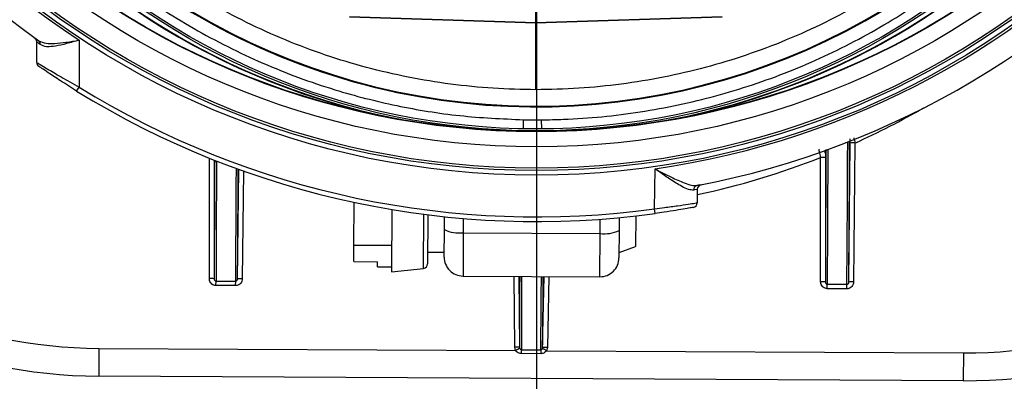
# Model space of a CAD drawing. Units: inches. Extents: x 0.2 to 40.1, y 0.2 to 10.8.
# Drawn here: x 11.9 to 12.3, y 7.6 to 7.8 of the extents above; entities that cross this region are included whole.
import ezdxf

# ---------------------------------------------------------------- set-up
doc = ezdxf.new("R2010")
doc.units = ezdxf.units.IN
doc.header["$MEASUREMENT"] = 0
doc.layers.add('NOTES', color=144, linetype='Continuous')
doc.styles.add('SLDTEXTSTYLE0', font='TXT', dxfattribs={"width": 0.75})
doc.dimstyles.new('SLDDIMSTYLE0', dxfattribs={"dimtxt": 0.125, "dimasz": 0.13, "dimexe": 0, "dimexo": 0.0625, "dimgap": 0.03125, "dimtad": 0, "dimtih": 1, "dimtoh": 1, "dimdec": 6, "dimlfac": 12, "dimrnd": 1e-09, "dimzin": 12, "dimdsep": 46, "dimlunit": 5, "dimtxsty": 'SLDTEXTSTYLE0', "dimsah": 1, "dimcen": 0.09, "dimadec": 0, "dimazin": 3, "dimtfac": 1, "dimtdec": 3, "dimtofl": 0, "dimtmove": 0, "dimatfit": 3, "dimfxl": 0, "dimfrac": 2, "dimtolj": 1, "dimtzin": 12, "dimarcsym": 0})
doc.dimstyles.new('SLDDIMSTYLE2', dxfattribs={"dimtxt": 0.125, "dimasz": 0.13, "dimexe": 0, "dimexo": 0.0625, "dimgap": 0.03125, "dimtad": 0, "dimtih": 1, "dimtoh": 1, "dimdec": 3, "dimlfac": 12, "dimrnd": 1e-09, "dimzin": 12, "dimdsep": 46, "dimlunit": 5, "dimtxsty": 'SLDTEXTSTYLE0', "dimsah": 1, "dimcen": 0.09, "dimadec": 0, "dimazin": 3, "dimtfac": 1, "dimtdec": 3, "dimtofl": 0, "dimtmove": 0, "dimatfit": 3, "dimfxl": 0, "dimfrac": 2, "dimtolj": 1, "dimtzin": 12, "dimarcsym": 0})

# ---------------------------------------------------------------- blocks, each defined once
blk = doc.blocks.new('_D_18')
at = {"layer": 'NOTES', "color": 7}
for p, q in [((12.09194037214512, 7.940941969440983), (12.09194037214512, 5.521689145954953)), ((11.25810365080181, 6.451371870596527), (11.25810365080181, 5.521689145954953)), ((11.25810365080181, 5.646689145954954), (11.55972063827886, 5.646689145954954)), ((12.09194037214512, 5.646689145954954), (11.79600535203101, 5.646689145954954))]:
    blk.add_line(p, q, dxfattribs=at)
for points in [[(11.25810365080181, 5.646689145954954), (11.38810365080182, 5.626689145954955), (11.38810365080182, 5.666689145954954)], [(12.09194037214512, 5.646689145954954), (11.96194037214511, 5.666689145954954), (11.96194037214511, 5.626689145954955)]]:
    blk.add_solid(points, dxfattribs=at)
at = {"layer": 'NOTES', "color": 7, "insert": (11.55972063827886, 5.708603874193125), "char_height": 0.125, "attachment_point": 1, "style": 'SLDTEXTSTYLE0'}
blk.add_mtext('10"', dxfattribs=at)
blk = doc.blocks.new('_D_22')
at = {"layer": 'NOTES', "color": 7}
for p, q in [((12.04178058805378, 8.550653017539773), (9.986863076369248, 8.550653017539789)), ((10.11186307636925, 8.550653017539787), (10.11186307636924, 7.602501137589653)), ((10.11394641105238, 7.451858773864759), (10.24293947341352, 7.451858773864759)), ((10.11186307636923, 6.340121870596541), (10.11186307636924, 7.275574060945806)), ((11.22914531746846, 6.340121870596533), (9.98686307636923, 6.340121870596542))]:
    blk.add_line(p, q, dxfattribs=at)
for points in [[(10.11186307636925, 8.550653017539787), (10.09186307636925, 8.420653017539786), (10.13186307636925, 8.420653017539786)], [(10.11186307636923, 6.340121870596541), (10.13186307636923, 6.470121870596541), (10.09186307636923, 6.470121870596541)]]:
    blk.add_solid(points, dxfattribs=at)
at = {"layer": 'NOTES', "color": 7, "char_height": 0.125, "attachment_point": 1, "style": 'SLDTEXTSTYLE0'}
for s, insert in [('1', (10.132262386548, 7.602002662455474)), ('"', (10.26125544890914, 7.510674537694098)), ('26', (9.910908212816972, 7.510674537694098)), ('2', (10.132262386548, 7.436707517818466))]:
    blk.add_mtext(s, dxfattribs=dict(at, insert=insert))
blk = doc.blocks.new('_D_23')
at = {"layer": 'NOTES', "color": 7}
for p, q in [((12.04194037214512, 7.990941969440983), (10.41302891968933, 7.990941969440994)), ((10.53802891968932, 7.990941969440994), (10.53802891968932, 7.354333977316172)), ((10.54011225437246, 7.203691613591278), (10.66910531673359, 7.203691613591278)), ((10.53802891968931, 6.340121870596539), (10.53802891968932, 7.027406900672326)), ((11.22914531746846, 6.340121870596533), (10.41302891968931, 6.34012187059654))]:
    blk.add_line(p, q, dxfattribs=at)
for points in [[(10.53802891968932, 7.990941969440994), (10.51802891968932, 7.860941969440994), (10.55802891968932, 7.860941969440994)], [(10.53802891968931, 6.340121870596539), (10.55802891968931, 6.470121870596539), (10.51802891968931, 6.470121870596539)]]:
    blk.add_solid(points, dxfattribs=at)
at = {"layer": 'NOTES', "color": 7, "char_height": 0.125, "attachment_point": 1, "style": 'SLDTEXTSTYLE0'}
for s, insert in [('3', (10.55842822986808, 7.353835502181994)), ('"', (10.68742129222922, 7.262507377420619)), ('19', (10.33707405613705, 7.262507377420619)), ('4', (10.55842822986808, 7.188540357544985))]:
    blk.add_mtext(s, dxfattribs=dict(at, insert=insert))
blk = doc.blocks.new('_D_26')
at = {"layer": 'NOTES', "color": 7}
for p, q in [((12.22790647232411, 9.264843304075862), (14.36510950605006, 9.264843304075846)), ((14.24010950605006, 9.264843304075848), (14.24010950605005, 7.989083450497107)), ((14.24219284073319, 7.838441086772213), (14.37118590309433, 7.838441086772213)), ((14.24010950605004, 6.340121870596512), (14.24010950605005, 7.662156373853261)), ((13.46456198413514, 6.340121870596517), (14.36510950605004, 6.340121870596511))]:
    blk.add_line(p, q, dxfattribs=at)
for points in [[(14.24010950605006, 9.264843304075848), (14.22010950605006, 9.134843304075847), (14.26010950605006, 9.134843304075847)], [(14.24010950605004, 6.340121870596512), (14.26010950605004, 6.470121870596512), (14.22010950605004, 6.470121870596512)]]:
    blk.add_solid(points, dxfattribs=at)
at = {"layer": 'NOTES', "color": 7, "char_height": 0.125, "attachment_point": 1, "style": 'SLDTEXTSTYLE0'}
for s, insert in [('1', (14.26050881622881, 7.988584975362929)), ('"', (14.38950187858995, 7.897256850601552)), ('35', (14.03915464249778, 7.897256850601552)), ('8', (14.26050881622881, 7.82328983072592))]:
    blk.add_mtext(s, dxfattribs=dict(at, insert=insert))

msp = doc.modelspace()

# ---------------------------------------------------------------- linework, layer by layer
at = {"color": 7, "linetype": 'Continuous', "lineweight": 25}
for p, q in [((12.02706259676916, 7.758001465874353), (12.09178381215722, 7.755984043167931)), ((12.09178381215722, 7.755984043167931), (12.02706259676916, 7.758001465874353)), ((12.09178381215722, 7.755984043167924), (12.1565049813875, 7.75800294612449)), ((12.1565049813875, 7.75800294612449), (12.09178381215722, 7.755984043167924)), ((12.09178381215722, 7.755984043167924), (12.09178407792254, 7.732743853055337)), ((12.09178407792254, 7.732743853055337), (12.09178381215722, 7.755984043167924)), ((11.91843337912456, 7.742215322411274), (11.91843337912456, 7.749360924620925)), ((11.91909725128279, 7.749724714696493), (11.91882794392332, 7.749917210918378)), ((11.93312626621795, 7.749943176729778), (11.93312948513594, 7.733666198999968)), ((11.93227534750979, 7.732282484570967), (11.93312948513594, 7.733666198999968)), ((12.08741419449724, 7.722310259533134), (12.08735655450669, 7.719165346700775)), ((12.09365324834687, 7.722277591625033), (12.09367795232874, 7.719132247636701)), ((12.2004462171732, 7.665991148725493), (12.20094653912096, 7.714224555019008)), ((12.20258701973957, 7.714236142239844), (12.20208669779181, 7.666002735946328)), ((11.97839739238729, 7.667173981114039), (11.97840154775341, 7.708972849570083)), ((11.98004175483628, 7.708317928267215), (11.98003766171843, 7.667145215769654)), ((12.19066482384533, 7.666062541284995), (12.19066911390174, 7.709216260785926)), ((12.19230938323288, 7.70918749544154), (12.19230509317646, 7.66603377594061)), ((11.98817878571517, 7.667102588554537), (11.98857280039914, 7.705087470934556)), ((11.99020708539219, 7.704501770496305), (11.98981926633377, 7.667114175775372)), ((12.13299926304373, 7.691399172220192), (12.13314549239846, 7.705276997148945)), ((12.14869202881705, 7.699667571044412), (12.1476669640291, 7.699471163536623)), ((12.14781584580687, 7.698162375357868), (12.14776692448727, 7.693490904224779)), ((12.14839823528085, 7.69961032499759), (12.14913998117654, 7.699754855135398)), ((12.02857959218538, 7.678833312147075), (12.02865708166734, 7.693632577811109)), ((12.04176757760868, 7.691141469285586), (12.04165442395875, 7.669530911517098)), ((12.13322009137776, 7.689788131701706), (12.13299926304373, 7.691399172220192)), ((12.05271947022462, 7.670734263025774), (12.05281772996663, 7.689500319906626)), ((12.05427131023452, 7.689315228285965), (12.05418251361572, 7.672356478291328)), ((12.05998627997746, 7.684239102175345), (12.06000939614554, 7.688653924727444)), ((12.06656791431996, 7.688032927666177), (12.0665421494405, 7.683112243125815)), ((12.11411367581053, 7.682863156919925), (12.11413944068999, 7.687783841460287)), ((12.12070410220386, 7.688336125085445), (12.12068098603579, 7.683921302533347)), ((12.12644879852009, 7.688937304387372), (12.12639335756199, 7.678348958111648)), ((12.05993616638781, 7.674668199028176), (12.05998627997746, 7.684239102175345)), ((12.12068098603579, 7.683921302533347), (12.12063087244613, 7.674350399386178)), ((12.0665421494405, 7.683112243125815), (12.06646339951389, 7.668072252465979)), ((12.0665421494405, 7.683112243125815), (12.11411367581053, 7.682863156919925)), ((12.11403492588393, 7.667823166260088), (12.11411367581053, 7.682863156919925)), ((12.02854934249825, 7.673056100261262), (12.02857959218538, 7.678833312147075)), ((12.02857959218538, 7.678833312147075), (12.04170277187367, 7.678764598710967)), ((12.12064102472848, 7.676289324771305), (12.12639335756199, 7.678348958111647)), ((12.05420336445369, 7.676338658617509), (12.05994475556732, 7.676308596489211)), ((12.02854934249825, 7.673056100261262), (12.03675132980342, 7.673013154363695)), ((12.03674240366624, 7.671308403315423), (12.03675132980342, 7.673013154363695)), ((12.03674240366624, 7.671308403315423), (12.04166359604935, 7.671282635776882)), ((12.04165442395875, 7.669530911517098), (12.05271947022462, 7.670734263025774)), ((11.98068176663871, 7.664781748135018), (11.98068989999949, 7.666335091427794)), ((11.98068989999949, 7.666335091427794), (11.98751809974953, 7.666299338730781)), ((12.06646339951389, 7.668072252465979), (12.11403492588393, 7.667823166260088)), ((12.08448082186802, 7.643341069444545), (12.08418806130989, 7.667979445505716)), ((12.08582820103492, 7.667970857675718), (12.0861209670737, 7.643332020369631)), ((12.09411936179153, 7.6432901404901), (12.0946701243629, 7.667924561050349)), ((12.09631026408793, 7.66791597322035), (12.09575951182696, 7.643282013822334)), ((11.98750996638874, 7.664745995438003), (11.98068176663871, 7.664781748135018)), ((11.98750996638874, 7.664745995438003), (11.98751809974953, 7.666299338730781)), ((12.19294919809674, 7.663670308305973), (12.19295733145753, 7.66522365159875)), ((12.19977739784677, 7.66363455560896), (12.19294919809674, 7.663670308305973)), ((12.19295733145753, 7.66522365159875), (12.19978553120756, 7.665187898901737)), ((12.19977739784677, 7.66363455560896), (12.19978553120756, 7.665187898901737)), ((11.93999033872618, 7.642971789931969), (11.93993970306021, 7.633301178465007)), ((11.93999033872618, 7.642971789931969), (12.08476675469635, 7.642213735463085)), ((12.0867666941239, 7.64113608962753), (12.08677389309787, 7.642510979814418)), ((12.08677389309787, 7.642510979814418), (12.09345787380826, 7.64247598225343)), ((12.09345787380826, 7.64247598225343), (12.09345067483429, 7.641101092066542)), ((12.09345067483429, 7.641101092066542), (12.0867666941239, 7.64113608962753)), ((12.09546178947843, 7.642157735880161), (12.2402382054486, 7.641399681411277)), ((12.2402382054486, 7.641399681411277), (12.24018756978263, 7.631729069944314)), ((12.24018756978263, 7.631729069944314), (11.93993970306021, 7.633301178465007))]:
    msp.add_line(p, q, dxfattribs=at)
for centre, radius in [((12.09194037214512, 7.990941969440984), 0.2878793856044981), ((12.09194037214512, 7.990941969440984), 0.2862532808398957), ((12.09194037214512, 7.990941969440984), 0.2854330708661421), ((12.09194037214512, 7.990941969440984), 0.2780511811023624), ((12.09194037214512, 7.990941969440984), 0.2727861285725982), ((12.09194037214512, 7.990941969440984), 0.2726377952755906), ((12.09178147232412, 7.960594616411821), 0.2421594240634928), ((12.09178147232412, 7.960594616411821), 0.2414698162729665)]:
    msp.add_circle(centre, radius, dxfattribs=at)
for centre, radius, start, end in [((12.09664531746848, 7.970121870596527), 0.4375000000000007, 111.7867892982616, 68.21321070173798), ((12.09194037214512, 7.990941969440984), 0.296751968503937, 280.8395903911692, 234.383071580516), ((12.09194037214512, 7.990941969440984), 0.2886214446809255, 278.2078926166194, 236.6157972108115), ((12.09181067553446, 7.966171967779343), 0.248343871354752, 359.7000000000011, 257.8998056105989), ((12.09181067553446, 7.966171967779343), 0.2481955380577444, 359.700000000001, 259.911433307249), ((12.09178147232412, 7.960594616411821), 0.2338273963552887, 140, 320.0000000000014), ((12.09178147232412, 7.960594616411821), 0.2335833333333361, 140.0000000000004, 320.000000000001), ((12.09181067553446, 7.966171967779343), 0.2481955380577444, 279.4885666927519, 359.700000000001), ((12.09181067553446, 7.966171967779343), 0.248343871354752, 281.5001943894013, 359.7000000000011), ((11.94086733444766, 7.810464104256874), 0.1771653543307089, 180, 269.7000000000018), ((11.94086643503655, 7.810292330957621), 0.1673228346456691, 180, 269.7000000000011), ((12.24111520117009, 7.808891995736181), 0.177165354330708, 269.7000000000006, 359.4000000000017), ((12.24111430175898, 7.808720222436929), 0.1673228346456714, 269.7000000000016, 359.4000000000015), ((11.91679295917705, 7.749360924620924), 0.001640419947507965, 3.102185814109602e-11, 54.0577085019083), ((11.9182708446415, 7.748575353949427), 0.001414002808030358, 351.8551200729058, 52.9421841005444), ((11.92007379907207, 7.742215322411274), 0.001640419947507413, 180, 235.3560788756094), ((12.09194037214512, 7.990941969440984), 0.3039698162729663, 238.3138446822917, 277.8050001573663), ((12.09194037214512, 7.990941969440984), 0.302343711508409, 238.3138446822869, 277.8050001573658), ((12.09178174214745, 7.960646148401596), 0.2701771653543313, 294.2124240505495, 299.9042959417982), ((12.09178147232412, 7.960594616411821), 0.2383243752718266, 268.9500000000014, 270.4500000000014), ((12.20193317191501, 7.690673047859213), 0.02357216438446389, 88.41051819262013, 92.39886388996567), ((12.19067030096416, 7.710576024992084), 0.001640420715229916, 359.9952540821758, 36.92249958446918), ((12.19086840518375, 7.7106544711335), 0.001640420715823399, 359.9952541355041, 36.66703971413249), ((12.09178174214745, 7.960646148401596), 0.270177165354331, 281.9852256735514, 291.4697137326666), ((12.19107617823793, 7.685647611430532), 0.02357216438537823, 87.00113611010151, 90.98948180728979), ((12.09342189155687, 7.960594479950676), 0.2688648293964432, 291.5800806748964, 291.6254865627012), ((12.1480934627498, 7.697983606797737), 0.001540517715216115, 102.9759681986984, 183.2948540913651), ((12.14945617580911, 7.698145197234317), 0.001640419947506802, 101.1134460000308, 179.399999999968), ((12.14612659448503, 7.69350808234833), 0.001640419947507279, 280.3248596605948, 359.4000000000005), ((12.06500310435189, 7.693792229387883), 0.01079030890858848, 242.2937920228156, 278.2001868800727), ((12.11576447502284, 7.693526441043634), 0.01079030890856568, 261.1998131198681, 297.106207977207), ((12.06649775623195, 7.674633842310122), 0.006561679790025916, 179.7000000000025, 269.700000000019), ((12.11406928260199, 7.674384756104231), 0.006561679790025926, 269.7000000000035, 359.7000000000112), ((12.05254211615468, 7.672365067470841), 0.001640419947506193, 276.206667320449, 359.7000000000033), ((11.97880445672348, 7.64360533175806), 0.02357216438596344, 87.00113611018467, 90.98948180727385), ((11.98916541850922, 7.643551081394276), 0.02357216438492902, 88.41051819266015, 92.39886388992262), ((12.19107188818149, 7.642493891927444), 0.02357216438753472, 87.00113611033284, 90.98948180715605), ((12.20143284996725, 7.642439641563988), 0.0235721643861721, 88.41051819273537, 92.39886388979171), ((12.08517027489082, 7.61966174057476), 0.02368936388327252, 87.70001078057501, 91.66776648870248), ((12.10130092791279, 7.611716087221036), 0.0346912875553351, 115.7990863520436, 118.4641511497452), ((12.07860915805157, 7.611834902133817), 0.03469128755779936, 60.93584885028101, 63.60091364779079), ((12.09482213178737, 7.619611203108765), 0.02368936388289521, 87.73223351126478, 91.69998921945425)]:
    msp.add_arc(centre, radius, start, end, dxfattribs=at)
for centre, major_axis, ratio, start_param, end_param in [((12.18294381485197, 6.083260535284584), (0.01704528437972286, 1.6403531845508), 0.0009299927052060993, 6.01549625996067, 6.178229068170208), ((12.18359994713867, 6.083253718619636), (0.01704872004568081, 1.641009343535246), 0.0009296208766137123, 6.015904970439372, 6.1760014549771), ((12.19257635483857, 6.083206717829309), (0.0001365103246797617, 1.641097896467526), 0.0009296208766173561, 0.1237432895261879, 0.2672803367543335), ((12.19323252253176, 6.083206663244835), (0.0001330746470262767, 1.64044173748312), 0.00092999270520975, 0.1192685991677989, 0.2676890472315998), ((11.98030892338053, 6.084318157658352), (0.0001365103246797617, 1.641097896467526), 0.0009296208766173562, 0.1447820443595417, 0.2672803367532104), ((11.98096509107373, 6.08431810307388), (0.0001330746470280531, 1.640441737483119), 0.0009299927052108332, 0.1431194310870799, 0.2676890472335088), ((11.97067638339394, 6.084371975113626), (0.01704528437972641, 1.640353184550801), 0.0009299927052061099, 6.015496259961562, 6.12948345456256), ((11.97133251568064, 6.08436515844868), (0.01704872004568258, 1.641009343535246), 0.0009296208766126355, 6.015904970439966, 6.126019854745982), ((12.10636813100979, 6.060977220316435), (-0.01959089829398054, 1.641201187545012), 0.003119581577605548, 0.2044955332208458, 0.268559212884992), ((12.10702424905281, 6.060985052239753), (-0.01959433418520008, 1.640545028558926), 0.003120828673920971, 0.2025924030683961, 0.2690095571777981), ((12.0566472301054, 6.06124882810467), (0.0367726931874568, 1.64024988879661), 0.003120828673918226, 6.014175750006438, 6.080592904115885), ((12.05730323015884, 6.06123412588428), (0.03677612863987535, 1.640906047785013), 0.003119581577600884, 6.014626094298771, 6.078689773962815)]:
    msp.add_ellipse(centre, major_axis=major_axis, ratio=ratio, start_param=start_param, end_param=end_param, dxfattribs=at)
for points, knots in [([(12.28982471704864, 8.073266357187807), (12.29026806405586, 8.07248085828666), (12.29115448225681, 8.07091034915617), (12.29244827323477, 8.068535456049496), (12.29371519993529, 8.0661476520858), (12.29495273287227, 8.063745498325064), (12.29616154926448, 8.061329380281736), (12.29734146764822, 8.058899194769875), (12.29849253648724, 8.056454970033998), (12.29961474292811, 8.053996697129744), (12.30070808954373, 8.051524384484532), (12.30177257856481, 8.049038008225725), (12.30435873528244, 8.042794111847547), (12.3081122368465, 8.03264503088813), (12.31234822088635, 8.01838608762481), (12.31564873874532, 8.00388081834262), (12.31799328381679, 7.989191608363418), (12.31937791886788, 7.974379804485727), (12.31992941196978, 7.954561174005101), (12.31819335178367, 7.929780463983796), (12.31225795126728, 7.900580867475792), (12.30257339828567, 7.872399327928754), (12.28930378690745, 7.845718417055432), (12.27267495649014, 7.820991014564867), (12.25296966899962, 7.798637894514685), (12.23052306317266, 7.779039152186431), (12.20571688433375, 7.762528119515486), (12.17897301095703, 7.749385594390171), (12.15074627473586, 7.739835092394999), (12.12151672663556, 7.734039038185377), (12.09178147232412, 7.732096005098321), (12.06204621801268, 7.734039038185376), (12.03281666991237, 7.739835092394999), (12.00458993369123, 7.749385594390162), (11.9778460603144, 7.762528119515506), (11.95303988147589, 7.779039152186343), (11.93059327564745, 7.798637894515), (11.91088798816248, 7.82099101456367), (11.89425915772441, 7.845718417059873), (11.88098954642367, 7.872399327912149), (11.87130499315292, 7.90058086753773), (11.86536959371562, 7.92978046375261), (11.86363356952842, 7.954560612923963), (11.86418499616348, 7.974379241821692), (11.86556951780207, 7.989190479920476), (11.86791409581313, 8.00388025647063), (11.8712144351053, 8.018384955816211), (11.87545051475132, 8.032644556167313), (11.87946476257097, 8.043498419514327), (11.88266316229773, 8.051114569381374), (11.88468114024671, 8.0556412062392), (11.88679575460124, 8.060121013392937), (11.8890092944297, 8.064552755694313), (11.8913132599397, 8.068941246352482), (11.89292964497165, 8.071824189713496), (11.89373822759958, 8.0732663571878)], [0, 0, 0, 0, 0.002845350844272099, 0.005688931548932503, 0.008531141696767403, 0.01137238144881507, 0.01421305137620851, 0.01705355229115304, 0.01989428507739414, 0.02273565052053442, 0.02557804913855746, 0.02842188101291793, 0.03126754562055167, 0.04689768662489781, 0.06252972811282412, 0.07815986911782924, 0.09379191060509111, 0.1094220948994198, 0.125054093281825, 0.1562996033462149, 0.1875451134106047, 0.2187906234749945, 0.2500361335393845, 0.2812816436037745, 0.3125271536681644, 0.3437726637325541, 0.3750181737969439, 0.4062636838613338, 0.4375091939257235, 0.4687547039901134, 0.5000002140545033, 0.5312457241188931, 0.562491234183283, 0.593736744247673, 0.6249822543120628, 0.6562277643764526, 0.6874732744408424, 0.7187187845052322, 0.7499642945696222, 0.781209804634012, 0.8124553146984019, 0.8437008247627917, 0.8749463348271815, 0.8905765622144408, 0.906208517319521, 0.9218387447072727, 0.9374706998118693, 0.9531009272007714, 0.968732882304212, 0.9739479435090923, 0.9791581635969289, 0.9843660094515153, 0.9895739513305073, 0.9947844593549875, 1, 1, 1, 1]), ([(11.8534821396724, 7.961842360202398), (11.85383942843486, 7.951247021143184), (11.8545540059392, 7.930056343635313), (11.86060060145733, 7.900436125616719), (11.86948547848482, 7.873361152515444), (11.880691853411, 7.848965628615354), (11.89451795266618, 7.825958345416216), (11.91090162199147, 7.804692479534974), (11.92953874973449, 7.785376891658823), (11.95020552764839, 7.768245475965405), (11.97270353996213, 7.753602143389983), (11.99668157246006, 7.741548971788057), (12.02040385595254, 7.732753666661978), (12.04338632868906, 7.726922692448039), (12.06528060076844, 7.723320574131662), (12.08004167046172, 7.722646788570528), (12.08741419453239, 7.722310261450803)], [0, 0, 0, 0, 0.0856069943245551, 0.1712139837159895, 0.2433377641776717, 0.3156915204906144, 0.3878152596240632, 0.4599384557654129, 0.5322916806703465, 0.604414823130862, 0.6765280042104848, 0.7488711885996097, 0.8209843278002844, 0.8806130286997738, 0.9403713052018634, 1, 1, 1, 1]), ([(12.0936532483318, 7.722277593542963), (12.09622095175632, 7.722323429408779), (12.10770454223725, 7.722528422052143), (12.1280859169181, 7.724584136931002), (12.15433425438862, 7.730127253597155), (12.17980966603644, 7.738572889934029), (12.2041459480536, 7.749882465179933), (12.22707498250182, 7.763819920443941), (12.24832099634813, 7.78021541968069), (12.26754306491509, 7.798943702641785), (12.28456791092, 7.819684936749418), (12.29919206644513, 7.842189621968468), (12.31112993352483, 7.866226558294726), (12.32034366664689, 7.891435522218465), (12.32619553135629, 7.915642985917585), (12.32943424036785, 7.938362127810219), (12.32986528343962, 7.952351957677016), (12.33008080497583, 7.959346872621241)], [0, 0, 0, 0, 0.02076248861052101, 0.09285648579642825, 0.1651803815877023, 0.2372743998564717, 0.3093693079858493, 0.3816940894962469, 0.4537890449574972, 0.5258911337273227, 0.5982230991154283, 0.6703252402335916, 0.742437987674121, 0.814780646204734, 0.8868934280112082, 0.9434467139180727, 1, 1, 1, 1]), ([(12.09178369961974, 7.76582503029418), (12.09178369435211, 7.765819445790464), (12.09178368382744, 7.765808288007174), (12.0917836204898, 7.765752163460228), (12.09178354719737, 7.765667620579065), (12.09178347434876, 7.765552279127435), (12.09178341516317, 7.765407436898367), (12.09178337767544, 7.765233521663171), (12.09178336689695, 7.765031302110444), (12.09178338428088, 7.764801560063517), (12.09178342789887, 7.764545173389103), (12.09178349252343, 7.764263089322963), (12.09178356944082, 7.763956325459876), (12.09178364749152, 7.763625968314996), (12.09178370953966, 7.763273153146021), (12.0917837534648, 7.762822605755068), (12.09178366098698, 7.76225141250725), (12.09178345683946, 7.761534924013545), (12.09178328193679, 7.760750559388796), (12.09178321005577, 7.759901525734993), (12.09178327827622, 7.758992467515252), (12.09178346403627, 7.758029608627332), (12.09178371923889, 7.757020830440989), (12.09178378093583, 7.756332412892051), (12.09178381215722, 7.755984043167924)], [0, 0, 0, 0, 0.03618138852233286, 0.07229005705722728, 0.1083261335081878, 0.1442897465541759, 0.1801810256543746, 0.2160001010532187, 0.2517471037852401, 0.2874221656800212, 0.3230254193672167, 0.3585569982814415, 0.3940170366673931, 0.4294056695847644, 0.4647230329133725, 0.4999692633581913, 0.5567750379896695, 0.6152080662919035, 0.675268782489073, 0.7369575764404585, 0.8002747979292015, 0.8652207604159473, 0.9317957443352686, 1, 1, 1, 1]), ([(12.09178381215722, 7.755984043167924), (12.09178381793611, 7.756170868719237), (12.09178382942066, 7.756542152066747), (12.09178391878945, 7.757093743345036), (12.09178402468304, 7.757634810854642), (12.09178413220412, 7.758163856263231), (12.09178422251241, 7.758679521307637), (12.0917842842206, 7.759180585920779), (12.09178431006976, 7.759665965929683), (12.09178429745722, 7.760134709996646), (12.09178424794855, 7.760585995947283), (12.0917841670283, 7.761019126700175), (12.09178406386282, 7.761433525267667), (12.0917839507738, 7.761828731130946), (12.09178384383233, 7.762204389896596), (12.09178375935768, 7.762560266085925), (12.09178370999811, 7.763048281976466), (12.09178379692952, 7.763638241093398), (12.09178394717001, 7.764276315664711), (12.09178405093459, 7.764815495428204), (12.09178404695684, 7.765248631531477), (12.0917839399207, 7.765566053037219), (12.09178376294016, 7.765773631134628), (12.09178372075491, 7.765807874221773), (12.09178369961975, 7.765825030294154)], [0, 0, 0, 0, 0.03659114301646172, 0.07271854397237529, 0.1083822495840203, 0.1435823086578392, 0.1783187721986509, 0.2125916935251592, 0.2464011283933177, 0.2797471351282686, 0.3126297747654853, 0.3450491112020081, 0.3770052113585438, 0.4084981453534603, 0.4395279866896568, 0.4700948124555443, 0.500198703541405, 0.5707366952100186, 0.6415603035032059, 0.7126706101455984, 0.7840686837736183, 0.8557555800972331, 0.9277323420603651, 1, 1, 1, 1]), ([(11.91967058438301, 7.748375022730833), (11.91920704813463, 7.748744765564998), (11.91852764282078, 7.749286697824161), (11.91845610804039, 7.749343027013643), (11.91843337912456, 7.749360924620925)], [0, 0, 0, 0, 0.6822676227762665, 0.9999999999999999, 0.9999999999999999, 0.9999999999999999, 0.9999999999999999]), ([(11.91912295186489, 7.749703767535382), (11.91990039064745, 7.74935270805182), (11.92135632577902, 7.748695267431597), (11.92477993812156, 7.748747074899223), (11.92867938852457, 7.749184720823692), (11.93161706070427, 7.749682019123163), (11.9331094229591, 7.749940262119986), (11.93312626621795, 7.749943176729778)], [0, 0, 0, 0, 0.2573375602538517, 0.4819244975318435, 0.7351316757058403, 0.9970106147263068, 0.9999999999999999, 0.9999999999999999, 0.9999999999999999, 0.9999999999999999]), ([(11.93312626621795, 7.749943176729778), (11.93311015075136, 7.749938368787809), (11.9316635015403, 7.749506770644466), (11.92880996444329, 7.748673874452554), (11.9250084264264, 7.74779295586473), (11.92283096780746, 7.747597230886435), (11.92100751173907, 7.747700566350705), (11.92031316516026, 7.748050852009814), (11.91967058438301, 7.748375022730833)], [0, 0, 0, 0, 0.00291642768199065, 0.2618011574618895, 0.5131054691491597, 0.7378560518139601, 0.7573997379425789, 1, 1, 1, 1]), ([(11.91843337912456, 7.742215322411274), (11.91844334759193, 7.742208882660131), (11.91849395795024, 7.742176187753233), (11.91942455735868, 7.741600947681122), (11.92225511685917, 7.739885205075899), (11.92691294089183, 7.737128872527851), (11.93099354685551, 7.734855936682258), (11.93312948513594, 7.733666198999968)], [0, 0, 0, 0, 0.04811535658101945, 0.2442838347082871, 0.4376373783357677, 0.7056388532030204, 0.9999999999999999, 0.9999999999999999, 0.9999999999999999, 0.9999999999999999]), ([(11.93227534750979, 7.732282484570967), (11.9303689657296, 7.733476756635893), (11.92674075581064, 7.735749685278478), (11.92257870169253, 7.738516718497142), (11.92003637754104, 7.740246575817507), (11.91919545807017, 7.74082834352485), (11.91915016224605, 7.740859604974143), (11.91914126205051, 7.740865747549473)], [0, 0, 0, 0, 0.2985217354208989, 0.5681440793930823, 0.7601668895719382, 0.9528750911833916, 1, 1, 1, 1]), ([(12.09178406087898, 7.732743851941636), (12.0917840669617, 7.732780872396369), (12.09178414641676, 7.733264449560235), (12.09178361761652, 7.734528041854747), (12.09178387905198, 7.736136372928206), (12.09178397472192, 7.737036935662668), (12.09178402357004, 7.737496754111436)], [0, 0, 0, 0, 0.03802357775117747, 0.496680389823833, 0.7430099719551141, 1, 1, 1, 1]), ([(12.20094653912096, 7.714224555019008), (12.20094799446872, 7.714365840796119), (12.2009510495392, 7.714662428333475), (12.20095507391188, 7.715067246241423), (12.20095815012225, 7.715389903016764), (12.2009600463647, 7.715605536939057), (12.2009600807778, 7.715633482711267), (12.20096009799719, 7.715647466015468)], [0, 0, 0, 0, 0.1980443651058564, 0.4157353396432765, 0.6155227439854858, 0.8076180400777374, 1, 1, 1, 1]), ([(12.20218057486939, 7.716034288689385), (12.20218742377704, 7.716004521406975), (12.2022454603721, 7.715752278012257), (12.20238816850384, 7.715122582194708), (12.20252313103708, 7.714520945592186), (12.20258701973957, 7.714236142239844)], [0, 0, 0, 0, 0.06582353827407285, 0.5577785878324005, 1, 1, 1, 1]), ([(12.19066911390174, 7.709216260785926), (12.19059741231148, 7.709566009300787), (12.19045304045035, 7.710270231394495), (12.1902632700561, 7.711184143426478), (12.19012870496074, 7.71182400818049), (12.19007360888863, 7.712078443116043), (12.19006840491527, 7.712096440928623), (12.19006695387386, 7.712101459319307)], [0, 0, 0, 0, 0.2319755570735468, 0.4670850784211293, 0.6977605697587169, 0.9157255619914666, 1, 1, 1, 1]), ([(12.19251332539393, 7.711952363391033), (12.19251309282667, 7.71182089811983), (12.19251197432391, 7.711188632568099), (12.19251042149013, 7.71071408788144), (12.19250914020382, 7.710666105677723), (12.19250882589395, 7.710654335255875)], [0, 0, 0, 0, 0.165355205907157, 0.7952548953735267, 1, 1, 1, 1]), ([(12.19231072167376, 7.710575889112933), (12.19231066800946, 7.710573381291819), (12.19231047474832, 7.71056434987921), (12.19231013177645, 7.710439541061991), (12.19230975847868, 7.71012936077556), (12.19230947842713, 7.70969065506993), (12.19230941495159, 7.709355148159395), (12.19230938323288, 7.70918749544154)], [0, 0, 0, 0, 0.08181927735158805, 0.2946556471040074, 0.5238200824826648, 0.7620530163371575, 1, 1, 1, 1]), ([(12.14655549153719, 7.697895066523973), (12.14600093504004, 7.697908544528148), (12.14489048491596, 7.697935533034251), (12.14206066805009, 7.699307456172926), (12.13813287150347, 7.701743458953874), (12.13489709674973, 7.704025982716434), (12.1331575461239, 7.705268388250206), (12.13314549239846, 7.705276997148945)], [0, 0, 0, 0, 0.1869801892473827, 0.3744112194487136, 0.6592339339994113, 0.9976387576553142, 0.9999999999999999, 0.9999999999999999, 0.9999999999999999, 0.9999999999999999]), ([(12.13314549239846, 7.705276997148945), (12.1331592931571, 7.705269758182166), (12.13505615533678, 7.704274789524508), (12.13856769491095, 7.702455598646456), (12.14282834992966, 7.700532490483748), (12.14589848308464, 7.699466808672105), (12.14713515492173, 7.699478832297753), (12.14774755128092, 7.699484786362808)], [0, 0, 0, 0, 0.002503686257029819, 0.3441222250126466, 0.6303635407272646, 0.8169570818260073, 1, 1, 1, 1]), ([(12.14781584580687, 7.698162375357868), (12.14767652162174, 7.698132974577203), (12.14750147025583, 7.698096034495268), (12.14671583590441, 7.697929130802115), (12.14655549153719, 7.697895066523973)], [0, 0, 0, 0, 0.7959045872590871, 1, 1, 1, 1]), ([(12.13299926304373, 7.691399172220192), (12.13415930381072, 7.69154251149492), (12.13697459277751, 7.691890379854493), (12.14114241852406, 7.692466227585411), (12.14481000580633, 7.693013939930493), (12.14728947901103, 7.693408922283107), (12.14760772688959, 7.693463568478989), (12.14776692448727, 7.693490904224779)], [0, 0, 0, 0, 0.1509715200209068, 0.3663909637571437, 0.5785536431834989, 0.7891792779228136, 0.9999999999999999, 0.9999999999999999, 0.9999999999999999, 0.9999999999999999]), ([(12.14642060545812, 7.69189422512048), (12.14627809969711, 7.691868094741745), (12.14599296888961, 7.691815812111654), (12.14377360678185, 7.691419497220514), (12.14049463822852, 7.690867718104442), (12.13677197658884, 7.690286157644831), (12.13425691919844, 7.689933510035342), (12.13322009137776, 7.689788131701706)], [0, 0, 0, 0, 0.2100057265867918, 0.420187239995493, 0.6324656583746961, 0.8484846382005834, 1, 1, 1, 1]), ([(11.98068176663871, 7.664781748135018), (11.9804313928503, 7.664808036583207), (11.97993080184007, 7.664860597040596), (11.97926263745783, 7.665251533307819), (11.97874618302666, 7.665828616440812), (11.97844564745553, 7.666503453019703), (11.97841202652168, 7.666970632562276), (11.97839739238729, 7.667173981114039)], [0, 0, 0, 0, 0.204645936024462, 0.4091639005286737, 0.6172899624298593, 0.8334183653326073, 1, 1, 1, 1]), ([(11.98003766171843, 7.667145215769654), (11.98004172618507, 7.667076635240635), (11.98005088292273, 7.66692213184116), (11.98013250362818, 7.66669908329125), (11.98027550005891, 7.666501682917128), (11.98045192719633, 7.666379620401684), (11.98059889156683, 7.66633852114049), (11.98067143542247, 7.666335787277535), (11.98068989999949, 7.666335091427794)], [0, 0, 0, 0, 0.1898543691111981, 0.4277182729945915, 0.6392142171864347, 0.8265577208442967, 0.9558537619193481, 0.9999999999999999, 0.9999999999999999, 0.9999999999999999, 0.9999999999999999]), ([(11.98981926633377, 7.667114175775372), (11.98978943028155, 7.666836852512353), (11.98972973798804, 7.666282018330934), (11.98929964967017, 7.665550219683851), (11.98867757277906, 7.665017449745134), (11.98803883554037, 7.664772352401914), (11.98764425234258, 7.664752687773959), (11.98750996638874, 7.664745995438003)], [0, 0, 0, 0, 0.2269197226127551, 0.4539929942184528, 0.6763733747571802, 0.88986223867602, 1, 1, 1, 1]), ([(11.98751809974953, 7.666299338730781), (11.98755665467304, 7.666301671218824), (11.98766686034195, 7.66630833841932), (11.98777465359663, 7.66635785974414), (11.98790825149692, 7.666447207543099), (11.98803732863594, 7.66658405683406), (11.98815415603046, 7.666827744477128), (11.98817043541621, 7.667009407085104), (11.98817878571517, 7.667102588554537)], [0, 0, 0, 0, 0.09205712439799589, 0.2631367422728949, 0.2797301344174462, 0.4972616747202622, 0.7421269219265099, 1, 1, 1, 1]), ([(12.19294919809674, 7.663670308305973), (12.19269882430833, 7.663696596754163), (12.1921982332981, 7.663749157211553), (12.19153006891586, 7.664140093478776), (12.19101361448469, 7.664717176611767), (12.19071307891356, 7.66539201319066), (12.19067945797971, 7.665859192733231), (12.19066482384533, 7.666062541284995)], [0, 0, 0, 0, 0.2046459360244352, 0.4091639005286718, 0.61728996242991, 0.8334183653326805, 1, 1, 1, 1]), ([(12.19230509317646, 7.66603377594061), (12.1923091576431, 7.665965195411591), (12.19231831438076, 7.665810692012116), (12.19239993508621, 7.665587643462206), (12.19254293151694, 7.665390243088084), (12.19271935865436, 7.66526818057264), (12.19286632302486, 7.665227081311446), (12.1929388668805, 7.665224347448491), (12.19295733145753, 7.66522365159875)], [0, 0, 0, 0, 0.1898543691112323, 0.4277182729946519, 0.639214217186511, 0.8265577208443944, 0.9558537619194807, 1, 1, 1, 1]), ([(12.20208669779181, 7.666002735946328), (12.20205686173958, 7.66572541268331), (12.20199716944607, 7.665170578501891), (12.2015670811282, 7.664438779854808), (12.20094500423709, 7.663906009916091), (12.2003062669984, 7.66366091257287), (12.19991168380062, 7.663641247944915), (12.19977739784677, 7.663634555608959)], [0, 0, 0, 0, 0.2269197226128424, 0.4539929942184556, 0.6763733747571821, 0.8898622386760164, 1, 1, 1, 1]), ([(12.19978553120756, 7.665187898901737), (12.19982408613108, 7.665190231389781), (12.19993429179998, 7.665196898590276), (12.20004208505467, 7.665246419915095), (12.20017568295495, 7.665335767714055), (12.20030476009397, 7.665472617005017), (12.20042158748849, 7.665716304648083), (12.20043786687424, 7.665897967256059), (12.2004462171732, 7.665991148725493)], [0, 0, 0, 0, 0.09205712439808594, 0.2631367422726951, 0.2797301344177609, 0.4972616747205259, 0.7421269219265374, 0.9999999999999999, 0.9999999999999999, 0.9999999999999999, 0.9999999999999999]), ([(12.08476675469635, 7.642213735463085), (12.08471700909215, 7.642316350970829), (12.0845461048016, 7.64266889328749), (12.08450790367947, 7.643062225542294), (12.08448082186802, 7.643341069444545)], [0, 0, 0, 0, 0.29107288088754, 1, 1, 1, 1]), ([(12.0861209670737, 7.643332020369631), (12.08612827508012, 7.643238418691483), (12.08613848755577, 7.643107616280652), (12.08618848053786, 7.642984546823532), (12.0862026987434, 7.642949545374041)], [0, 0, 0, 0, 0.7155959706817512, 1, 1, 1, 1]), ([(12.0862026987434, 7.642949545374041), (12.08624454465241, 7.642872510021773), (12.08632492287363, 7.642724539414089), (12.08649419080739, 7.642583546577121), (12.08664773971598, 7.642523719797284), (12.08673145390629, 7.642511797282006), (12.08676723483169, 7.642511108066549), (12.08677389309787, 7.642510979814418)], [0, 0, 0, 0, 0.3618888822273802, 0.6951213467554732, 0.8704312082482892, 0.9758892903446255, 1, 1, 1, 1]), ([(12.09345787380826, 7.64247598225343), (12.09350260899257, 7.64247939555891), (12.09357512512909, 7.64248492855782), (12.09371433681519, 7.642536641050674), (12.09386581959663, 7.642644965829493), (12.09397439665555, 7.642787945409701), (12.09402204915519, 7.642884965134129), (12.09403362940764, 7.642908542342258)], [0, 0, 0, 0, 0.1612016699978257, 0.2613093583659223, 0.5547634447775597, 0.8918010230271732, 0.9999999999999999, 0.9999999999999999, 0.9999999999999999, 0.9999999999999999]), ([(12.09403362940764, 7.642908542342258), (12.09404821336122, 7.642943392982618), (12.09409949235894, 7.643065932176046), (12.09411107400924, 7.643196620472057), (12.09411936179153, 7.6432901404901)], [0, 0, 0, 0, 0.2844040293195033, 1, 1, 1, 1]), ([(12.09575951182696, 7.643282013822334), (12.09572951150728, 7.643003468804154), (12.09568719358929, 7.642610558149912), (12.0955126069225, 7.642259824836206), (12.09546178947843, 7.642157735880161)], [0, 0, 0, 0, 0.7089271191123631, 1, 1, 1, 1]), ([(12.0867666941239, 7.64113608962753), (12.08674339499428, 7.641136420314296), (12.08646237423821, 7.641140408868655), (12.08592455421584, 7.641247140071316), (12.08523192556546, 7.641613600522025), (12.08491912238997, 7.64201716000469), (12.08476675469635, 7.642213735463085)], [0, 0, 0, 0, 0.02960609269567595, 0.3570917322309757, 0.6868367790356767, 0.9999999999999999, 0.9999999999999999, 0.9999999999999999, 0.9999999999999999]), ([(12.09546178947843, 7.642157735880161), (12.09542134763169, 7.642098235176753), (12.09524833672974, 7.641843690164727), (12.09483393408679, 7.641476962607575), (12.09417780072847, 7.641159101557191), (12.09369545535558, 7.641120620450106), (12.09345067483429, 7.641101092066542)], [0, 0, 0, 0, 0.09126913423588459, 0.39045089454881, 0.6906661571244119, 1, 1, 1, 1])]:
    msp.add_open_spline(points, degree=3, knots=knots, dxfattribs=at)

# ---------------------------------------------------------------- dimensions: what is measured, and where the dimension line sits
at = {"layer": 'NOTES', "color": 7}
for base, p1, p2, picture, middle in [((14.24010950605006, 9.264843304075848), (13.41456198413514, 6.340121870596517), (12.17790647232411, 9.264843304075862), '_D_26', (14.24010950605005, 7.825619912175183)), ((10.11186307636923, 6.340121870596541), (12.09178058805378, 8.550653017539773), (11.27914531746847, 6.340121870596533), '_D_22', (10.11186307636924, 7.439037599267728)), ((10.53802891968932, 6.340121870596538), (12.09194037214512, 7.990941969440983), (11.27914531746847, 6.340121870596533), '_D_23', (10.53802891968932, 7.190870438994248))]:
    dim = msp.add_linear_dim(base=base, p1=p1, p2=p2, angle=90.0000000000002, dimstyle='SLDDIMSTYLE0', dxfattribs=at)
    dim.commit()
    dim.dimension.update_dxf_attribs({"geometry": picture, "text_midpoint": middle, "dimtype": 160})
dim = msp.add_linear_dim(base=(12.09194037214512, 5.646689145954954), p1=(11.25810365080181, 6.501371870596527), p2=(12.09194037214512, 7.990941969440983), dimstyle='SLDDIMSTYLE2', dxfattribs=at)
dim.commit()
dim.dimension.update_dxf_attribs({"geometry": '_D_18', "text_midpoint": (11.67786299515494, 5.646689145954954), "dimtype": 160})

doc.saveas('drawing.dxf')
